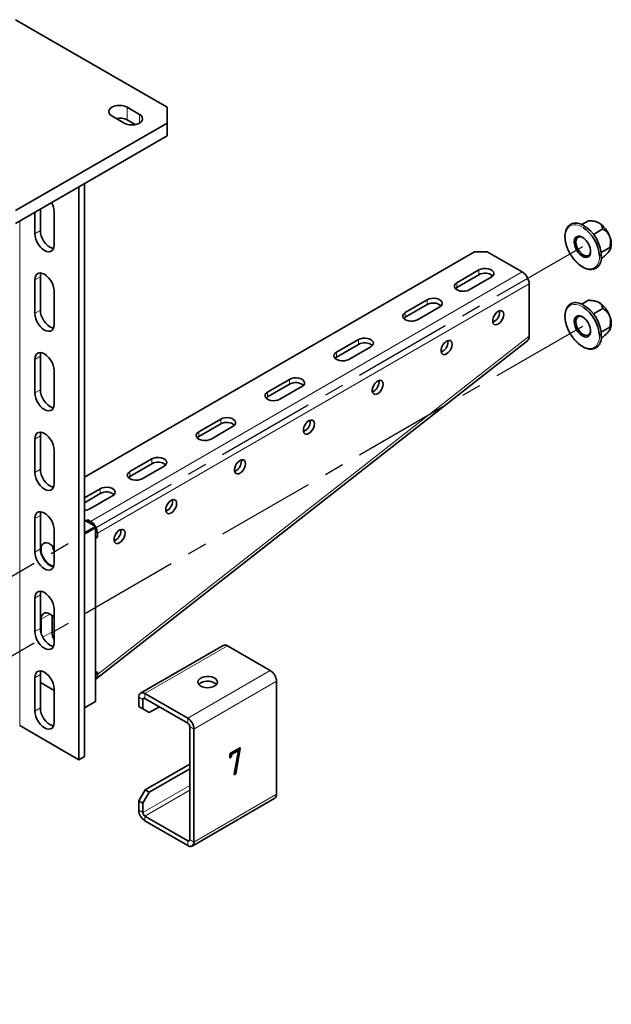
# Model space of a CAD drawing. Units: millimetres. Extents: x -21060 to 64940, y -44257 to -15445.
# Drawn here: x -1462 to -1386, y -24495 to -24369 of the extents above; entities that cross this region are included whole.
import ezdxf

# ---------------------------------------------------------------- set-up
doc = ezdxf.new("R2010")
doc.units = ezdxf.units.MM
doc.linetypes.add('CENTERX2', pattern=[20.32, 12.7, -2.54, 2.54, -2.54])
doc.layers.add('атр', color=7, linetype='Continuous', lineweight=35)
doc.layers.add('ОСИ', color=3, linetype='CENTERX2')

msp = doc.modelspace()

# ---------------------------------------------------------------- linework, layer by layer
at = {"layer": 'атр', "color": 7, "linetype": 'Continuous', "lineweight": 35}
for p, q in [((-1442.913, -24379.829), (-1462.358, -24368.604)), ((-1446.448, -24380.748), (-1448.039, -24379.829)), ((-1442.913, -24381.87), (-1442.913, -24379.829)), ((-1449.984, -24380.952), (-1448.393, -24381.87)), ((-1462.358, -24393.096), (-1442.913, -24381.87)), ((-1446.997, -24382.064), (-1448.039, -24381.463)), ((-1442.913, -24383.504), (-1442.913, -24381.87)), ((-1462.358, -24394.729), (-1442.913, -24383.504)), ((-1454.226, -24390.035), (-1454.226, -24463.525)), ((-1453.519, -24389.627), (-1453.519, -24463.117)), ((-1459.883, -24393.3), (-1459.883, -24396.059)), ((-1459.176, -24395.65), (-1459.176, -24392.892)), ((-1457.408, -24397.487), (-1457.408, -24393.201)), ((-1389.669, -24394.883), (-1388.815, -24394.39)), ((-1388.037, -24394.467), (-1388.279, -24394.434)), ((-1388.176, -24396.142), (-1386.977, -24395.45)), ((-1403.421, -24398.371), (-1453.519, -24427.292)), ((-1401.794, -24398.371), (-1403.421, -24398.371)), ((-1397.304, -24400.963), (-1401.794, -24398.371)), ((-1387.181, -24398.465), (-1386.059, -24397.818)), ((-1386, -24398.064), (-1385.983, -24398.025)), ((-1387.155, -24399.227), (-1386.977, -24399.125)), ((-1402.873, -24400.708), (-1405.701, -24402.341)), ((-1405.701, -24402.953), (-1402.873, -24401.32)), ((-1459.883, -24401.979), (-1459.883, -24406.265)), ((-1459.176, -24405.857), (-1459.176, -24401.57)), ((-1404.11, -24403.259), (-1401.282, -24401.626)), ((-1396.42, -24409.214), (-1396.42, -24402.494)), ((-1457.408, -24407.694), (-1457.408, -24403.407)), ((-1409.502, -24404.535), (-1412.33, -24406.168)), ((-1409.502, -24405.147), (-1412.33, -24406.78)), ((-1389.669, -24405.089), (-1388.815, -24404.596)), ((-1388.037, -24404.674), (-1388.279, -24404.641)), ((-1410.739, -24407.086), (-1407.911, -24405.453)), ((-1400.221, -24406.117), (-1400.239, -24405.944)), ((-1388.176, -24406.349), (-1386.977, -24405.657)), ((-1387.181, -24408.672), (-1386.059, -24408.024)), ((-1386, -24408.271), (-1385.983, -24408.231)), ((-1452.03, -24453.141), (-1396.611, -24409.749)), ((-1418.341, -24409.637), (-1421.169, -24411.27)), ((-1418.341, -24410.25), (-1421.169, -24411.883)), ((-1406.85, -24409.944), (-1406.868, -24409.771)), ((-1387.155, -24409.434), (-1386.977, -24409.331)), ((-1419.578, -24412.189), (-1416.75, -24410.556)), ((-1459.883, -24412.185), (-1459.883, -24416.472)), ((-1459.176, -24416.064), (-1459.176, -24411.777)), ((-1457.408, -24417.901), (-1457.408, -24413.614)), ((-1427.18, -24414.74), (-1430.008, -24416.373)), ((-1427.18, -24415.352), (-1430.008, -24416.985)), ((-1415.689, -24415.047), (-1415.707, -24414.874)), ((-1428.417, -24417.291), (-1425.589, -24415.658)), ((-1436.018, -24419.843), (-1438.847, -24421.475)), ((-1424.528, -24420.149), (-1424.546, -24419.976)), ((-1436.018, -24420.455), (-1438.847, -24422.088)), ((-1437.256, -24422.394), (-1434.427, -24420.761)), ((-1459.883, -24422.392), (-1459.883, -24426.679)), ((-1459.176, -24426.271), (-1459.176, -24421.984)), ((-1457.408, -24428.108), (-1457.408, -24423.821)), ((-1444.857, -24424.945), (-1447.686, -24426.578)), ((-1433.367, -24425.252), (-1433.385, -24425.079)), ((-1444.857, -24425.557), (-1447.686, -24427.19)), ((-1446.095, -24427.496), (-1443.266, -24425.864)), ((-1451.486, -24428.772), (-1453.519, -24429.946)), ((-1453.519, -24430.558), (-1451.486, -24429.384)), ((-1452.724, -24431.323), (-1449.895, -24429.69)), ((-1442.206, -24430.354), (-1442.224, -24430.181)), ((-1459.883, -24432.599), (-1459.883, -24436.886)), ((-1459.176, -24436.478), (-1459.176, -24432.191)), ((-1452.105, -24433.619), (-1453.519, -24432.803)), ((-1453.342, -24432.905), (-1453.077, -24432.752)), ((-1453.077, -24432.752), (-1452.724, -24432.956)), ((-1453.077, -24432.752), (-1453.077, -24433.058)), ((-1457.408, -24438.314), (-1457.408, -24434.028)), ((-1453.519, -24434.436), (-1452.105, -24433.619)), ((-1452.105, -24456.074), (-1452.105, -24433.619)), ((-1448.835, -24434.181), (-1448.853, -24434.008)), ((-1453.519, -24456.891), (-1453.519, -24434.436)), ((-1451.84, -24434.998), (-1452.105, -24434.845)), ((-1451.84, -24434.998), (-1452.105, -24435.151)), ((-1451.84, -24434.487), (-1451.84, -24434.998)), ((-1459.883, -24442.806), (-1459.883, -24447.092)), ((-1459.176, -24446.684), (-1459.176, -24442.397)), ((-1457.408, -24448.521), (-1457.408, -24444.234)), ((-1459.088, -24447.266), (-1459.088, -24445.51)), ((-1457.674, -24447.144), (-1457.674, -24445.036)), ((-1435.696, -24448.872), (-1446.303, -24454.995)), ((-1435.134, -24448.928), (-1429.654, -24452.091)), ((-1459.883, -24453.012), (-1459.883, -24457.299)), ((-1459.176, -24456.891), (-1459.176, -24452.604)), ((-1451.84, -24452.247), (-1452.105, -24452.4)), ((-1452.105, -24452.454), (-1451.84, -24452.607)), ((-1451.84, -24452.607), (-1451.84, -24452.247)), ((-1459.176, -24453.625), (-1457.408, -24454.645)), ((-1457.408, -24458.728), (-1457.408, -24454.441)), ((-1438.556, -24453.659), (-1438.605, -24453.688)), ((-1428.858, -24453.469), (-1428.858, -24467.963)), ((-1446.536, -24456.715), (-1446.536, -24455.51)), ((-1446.006, -24457.021), (-1446.006, -24455.816)), ((-1445.74, -24455.051), (-1440.26, -24458.214)), ((-1445.74, -24455.663), (-1440.26, -24458.827)), ((-1453.519, -24456.891), (-1452.105, -24456.074)), ((-1446.536, -24456.715), (-1446.006, -24457.021)), ((-1445.723, -24457.184), (-1446.536, -24456.715)), ((-1446.006, -24457.021), (-1445.192, -24457.49)), ((-1443.884, -24456.735), (-1445.192, -24457.49)), ((-1445.192, -24457.49), (-1445.723, -24457.184)), ((-1454.226, -24463.525), (-1461.828, -24459.137)), ((-1439.995, -24459.286), (-1439.995, -24473.78)), ((-1439.465, -24459.592), (-1439.465, -24474.086)), ((-1434.759, -24462.693), (-1433.61, -24462.03)), ((-1433.517, -24462.113), (-1434.086, -24465.282)), ((-1433.601, -24462.027), (-1433.513, -24462.077)), ((-1453.519, -24463.117), (-1454.226, -24463.525)), ((-1434.866, -24463.222), (-1434.866, -24462.88)), ((-1434.866, -24462.974), (-1434.651, -24463.098)), ((-1434.866, -24463.205), (-1434.759, -24463.267)), ((-1434.838, -24462.772), (-1434.651, -24462.88)), ((-1433.729, -24462.347), (-1434.651, -24462.88)), ((-1434.651, -24462.88), (-1434.651, -24463.098)), ((-1434.272, -24465.342), (-1433.729, -24462.347)), ((-1433.944, -24462.223), (-1433.729, -24462.347)), ((-1439.995, -24464.085), (-1445.723, -24467.391)), ((-1439.995, -24464.697), (-1445.192, -24467.697)), ((-1434.274, -24465.363), (-1434.177, -24465.42)), ((-1434.244, -24465.191), (-1434.086, -24465.282)), ((-1446.536, -24468.799), (-1445.723, -24467.391)), ((-1445.192, -24467.697), (-1446.006, -24469.106)), ((-1445.723, -24467.391), (-1445.192, -24467.697)), ((-1446.006, -24469.106), (-1446.536, -24468.799)), ((-1446.536, -24470.004), (-1446.536, -24468.799)), ((-1446.006, -24470.31), (-1446.006, -24469.106)), ((-1439.698, -24474.601), (-1429.091, -24468.478)), ((-1440.26, -24473.933), (-1445.74, -24470.769)), ((-1440.26, -24474.545), (-1445.74, -24471.382))]:
    msp.add_line(p, q, dxfattribs=at)
at = {"layer": 'атр', "color": 8, "linetype": 'Continuous', "lineweight": 18}
for p, q in [((-1448.039, -24379.829), (-1448.039, -24381.463)), ((-1446.448, -24380.748), (-1446.448, -24381.87)), ((-1461.828, -24394.423), (-1461.828, -24459.137)), ((-1459.883, -24396.059), (-1459.176, -24395.65)), ((-1397.304, -24400.963), (-1452.724, -24432.956)), ((-1402.873, -24401.32), (-1402.873, -24400.708)), ((-1459.883, -24401.979), (-1459.176, -24401.57)), ((-1396.42, -24402.494), (-1451.84, -24434.487)), ((-1405.701, -24402.953), (-1405.701, -24402.341)), ((-1409.502, -24405.147), (-1409.502, -24404.535)), ((-1459.883, -24406.265), (-1459.176, -24405.857)), ((-1412.33, -24406.78), (-1412.33, -24406.168)), ((-1451.84, -24452.607), (-1396.42, -24409.214)), ((-1418.341, -24410.25), (-1418.341, -24409.637)), ((-1421.169, -24411.883), (-1421.169, -24411.27)), ((-1459.883, -24412.185), (-1459.176, -24411.777)), ((-1427.18, -24415.352), (-1427.18, -24414.74)), ((-1459.883, -24416.472), (-1459.176, -24416.064)), ((-1430.008, -24416.985), (-1430.008, -24416.373)), ((-1436.018, -24420.455), (-1436.018, -24419.843)), ((-1438.847, -24422.088), (-1438.847, -24421.475)), ((-1459.883, -24422.392), (-1459.176, -24421.984)), ((-1444.857, -24425.557), (-1444.857, -24424.945)), ((-1459.883, -24426.679), (-1459.176, -24426.271)), ((-1447.686, -24427.19), (-1447.686, -24426.578)), ((-1451.486, -24429.384), (-1451.486, -24428.772)), ((-1459.883, -24432.599), (-1459.176, -24432.191)), ((-1452.724, -24432.956), (-1452.724, -24433.262)), ((-1452.105, -24434.334), (-1451.84, -24434.487)), ((-1459.883, -24436.886), (-1459.176, -24436.478)), ((-1459.883, -24442.806), (-1459.176, -24442.397)), ((-1459.088, -24445.51), (-1457.939, -24444.847)), ((-1459.883, -24447.092), (-1459.176, -24446.684)), ((-1458.857, -24447.827), (-1457.674, -24447.144)), ((-1435.134, -24448.928), (-1445.74, -24455.051)), ((-1459.883, -24453.012), (-1459.176, -24452.604)), ((-1429.654, -24452.091), (-1440.26, -24458.214)), ((-1428.858, -24453.469), (-1439.465, -24459.592)), ((-1446.006, -24455.816), (-1446.536, -24455.51)), ((-1445.74, -24455.663), (-1446.006, -24455.816)), ((-1445.74, -24455.051), (-1445.74, -24455.663)), ((-1459.883, -24457.299), (-1459.176, -24456.891)), ((-1440.26, -24458.827), (-1440.26, -24458.214)), ((-1439.465, -24459.592), (-1439.995, -24459.286)), ((-1433.635, -24462.045), (-1433.517, -24462.113)), ((-1439.995, -24466.84), (-1446.006, -24470.31)), ((-1439.995, -24467.453), (-1445.74, -24470.769)), ((-1428.858, -24467.963), (-1439.465, -24474.086)), ((-1446.536, -24470.004), (-1446.006, -24470.31)), ((-1445.74, -24470.769), (-1445.74, -24471.382)), ((-1439.995, -24473.78), (-1440.26, -24473.933)), ((-1440.26, -24474.545), (-1440.26, -24473.933)), ((-1439.995, -24473.78), (-1439.465, -24474.086))]:
    msp.add_line(p, q, dxfattribs=at)
at = {"layer": 'атр', "color": 7, "linetype": 'Continuous', "lineweight": 35, "flags": 128}
for points in [[(-1448.039, -24379.829), (-1448.324, -24379.703), (-1448.656, -24379.624), (-1449.011, -24379.597), (-1449.367, -24379.624), (-1449.699, -24379.703), (-1449.984, -24379.829), (-1450.202, -24379.994), (-1450.34, -24380.185), (-1450.386, -24380.391), (-1450.34, -24380.596), (-1450.202, -24380.788), (-1449.984, -24380.952)], [(-1448.393, -24381.87), (-1448.108, -24381.997), (-1447.776, -24382.076), (-1447.421, -24382.103), (-1447.065, -24382.076), (-1446.733, -24381.997), (-1446.448, -24381.87), (-1446.23, -24381.706), (-1446.092, -24381.515), (-1446.046, -24381.309), (-1446.092, -24381.104), (-1446.23, -24380.912), (-1446.448, -24380.748)], [(-1459.883, -24396.059), (-1459.852, -24396.395), (-1459.761, -24396.749), (-1459.613, -24397.105), (-1459.417, -24397.445), (-1459.183, -24397.751), (-1458.921, -24398.007), (-1458.646, -24398.202), (-1458.37, -24398.325), (-1458.109, -24398.37), (-1457.874, -24398.336), (-1457.678, -24398.222), (-1457.531, -24398.037), (-1457.439, -24397.787), (-1457.408, -24397.487)], [(-1457.492, -24397.955), (-1457.663, -24397.917), (-1457.939, -24397.794), (-1458.214, -24397.599), (-1458.476, -24397.342), (-1458.71, -24397.037), (-1458.906, -24396.697), (-1459.054, -24396.341), (-1459.145, -24395.986), (-1459.176, -24395.65)], [(-1390.51, -24396.593), (-1390.349, -24396.441), (-1390.141, -24396.371), (-1389.898, -24396.386), (-1389.635, -24396.486), (-1389.371, -24396.665), (-1389.119, -24396.911), (-1388.898, -24397.209), (-1388.72, -24397.539), (-1388.597, -24397.883), (-1388.536, -24398.217), (-1388.542, -24398.52), (-1388.613, -24398.775), (-1388.746, -24398.964), (-1388.932, -24399.076), (-1389.16, -24399.104), (-1389.414, -24399.045), (-1389.68, -24398.905), (-1389.94, -24398.691), (-1390.178, -24398.417), (-1390.379, -24398.1), (-1390.531, -24397.76), (-1390.624, -24397.419), (-1390.651, -24397.098), (-1390.613, -24396.816), (-1390.51, -24396.593)], [(-1390.312, -24396.646), (-1390.407, -24396.857), (-1390.44, -24397.123), (-1390.407, -24397.427), (-1390.312, -24397.748), (-1390.16, -24398.064), (-1389.962, -24398.353), (-1389.732, -24398.597), (-1389.485, -24398.777), (-1389.238, -24398.882), (-1389.008, -24398.905), (-1388.81, -24398.844), (-1388.658, -24398.703), (-1388.563, -24398.492), (-1388.532, -24398.284)], [(-1457.408, -24403.407), (-1457.439, -24403.071), (-1457.531, -24402.717), (-1457.678, -24402.361), (-1457.874, -24402.021), (-1458.109, -24401.715), (-1458.37, -24401.459), (-1458.646, -24401.264), (-1458.921, -24401.141), (-1459.183, -24401.096), (-1459.417, -24401.13), (-1459.613, -24401.244), (-1459.761, -24401.429), (-1459.852, -24401.679), (-1459.883, -24401.979)], [(-1459.176, -24401.57), (-1459.145, -24401.27), (-1459.093, -24401.102)], [(-1401.282, -24401.626), (-1401.09, -24401.478), (-1400.978, -24401.305), (-1400.955, -24401.121), (-1401.023, -24400.94), (-1401.177, -24400.778), (-1401.403, -24400.647), (-1401.684, -24400.559), (-1401.997, -24400.519), (-1402.316, -24400.533), (-1402.616, -24400.597), (-1402.873, -24400.708)], [(-1405.701, -24402.341), (-1405.893, -24402.489), (-1406.005, -24402.662), (-1406.028, -24402.846), (-1405.96, -24403.027), (-1405.806, -24403.189), (-1405.58, -24403.32), (-1405.299, -24403.408), (-1404.986, -24403.448), (-1404.667, -24403.435), (-1404.367, -24403.37), (-1404.11, -24403.259)], [(-1405.898, -24403.106), (-1405.893, -24403.101), (-1405.701, -24402.953)], [(-1407.911, -24405.453), (-1407.719, -24405.305), (-1407.607, -24405.132), (-1407.584, -24404.948), (-1407.652, -24404.767), (-1407.806, -24404.605), (-1408.032, -24404.474), (-1408.313, -24404.386), (-1408.626, -24404.346), (-1408.946, -24404.359), (-1409.246, -24404.424), (-1409.502, -24404.535)], [(-1459.883, -24406.265), (-1459.852, -24406.601), (-1459.761, -24406.956), (-1459.613, -24407.312), (-1459.417, -24407.652), (-1459.183, -24407.957), (-1458.921, -24408.214), (-1458.646, -24408.409), (-1458.37, -24408.532), (-1458.109, -24408.577), (-1457.874, -24408.542), (-1457.678, -24408.429), (-1457.531, -24408.243), (-1457.439, -24407.994), (-1457.408, -24407.694)], [(-1457.492, -24408.162), (-1457.663, -24408.124), (-1457.939, -24408.001), (-1458.214, -24407.806), (-1458.476, -24407.549), (-1458.71, -24407.243), (-1458.906, -24406.904), (-1459.054, -24406.548), (-1459.145, -24406.193), (-1459.176, -24405.857)], [(-1412.33, -24406.168), (-1412.522, -24406.316), (-1412.634, -24406.489), (-1412.657, -24406.673), (-1412.589, -24406.854), (-1412.435, -24407.016), (-1412.209, -24407.147), (-1411.928, -24407.235), (-1411.615, -24407.275), (-1411.296, -24407.262), (-1410.996, -24407.197), (-1410.739, -24407.086)], [(-1399.691, -24406.423), (-1399.722, -24406.201), (-1399.814, -24406.034), (-1399.957, -24405.939), (-1400.14, -24405.922), (-1400.345, -24405.987), (-1400.555, -24406.126), (-1400.751, -24406.328), (-1400.916, -24406.575), (-1401.035, -24406.845), (-1401.097, -24407.113), (-1401.097, -24407.357), (-1401.035, -24407.554), (-1400.916, -24407.686), (-1400.751, -24407.743), (-1400.555, -24407.718), (-1400.345, -24407.615), (-1400.14, -24407.442), (-1399.957, -24407.215), (-1399.814, -24406.954), (-1399.722, -24406.682), (-1399.691, -24406.423)], [(-1412.33, -24406.78), (-1412.522, -24406.928), (-1412.527, -24406.933)], [(-1390.51, -24406.8), (-1390.349, -24406.648), (-1390.141, -24406.578), (-1389.898, -24406.593), (-1389.635, -24406.693), (-1389.371, -24406.872), (-1389.119, -24407.118), (-1388.898, -24407.415), (-1388.72, -24407.746), (-1388.597, -24408.089), (-1388.536, -24408.423), (-1388.542, -24408.727), (-1388.613, -24408.981), (-1388.746, -24409.171), (-1388.932, -24409.283), (-1389.16, -24409.31), (-1389.414, -24409.252), (-1389.68, -24409.112), (-1389.94, -24408.898), (-1390.178, -24408.624), (-1390.379, -24408.307), (-1390.531, -24407.967), (-1390.624, -24407.626), (-1390.651, -24407.305), (-1390.613, -24407.023), (-1390.51, -24406.8)], [(-1390.312, -24406.853), (-1390.407, -24407.064), (-1390.44, -24407.33), (-1390.407, -24407.634), (-1390.312, -24407.955), (-1390.16, -24408.271), (-1389.962, -24408.56), (-1389.732, -24408.803), (-1389.485, -24408.983), (-1389.238, -24409.089), (-1389.008, -24409.111), (-1388.81, -24409.05), (-1388.658, -24408.91), (-1388.563, -24408.699), (-1388.532, -24408.491)], [(-1416.75, -24410.556), (-1416.558, -24410.408), (-1416.446, -24410.235), (-1416.423, -24410.05), (-1416.491, -24409.87), (-1416.645, -24409.707), (-1416.871, -24409.577), (-1417.152, -24409.488), (-1417.465, -24409.449), (-1417.784, -24409.462), (-1418.084, -24409.527), (-1418.341, -24409.637)], [(-1406.32, -24410.25), (-1406.351, -24410.028), (-1406.443, -24409.861), (-1406.586, -24409.766), (-1406.769, -24409.749), (-1406.974, -24409.814), (-1407.184, -24409.953), (-1407.381, -24410.155), (-1407.545, -24410.402), (-1407.664, -24410.672), (-1407.726, -24410.94), (-1407.726, -24411.184), (-1407.664, -24411.38), (-1407.545, -24411.513), (-1407.381, -24411.57), (-1407.184, -24411.545), (-1406.974, -24411.442), (-1406.769, -24411.269), (-1406.586, -24411.042), (-1406.443, -24410.781), (-1406.351, -24410.509), (-1406.32, -24410.25)], [(-1457.408, -24413.614), (-1457.439, -24413.278), (-1457.531, -24412.923), (-1457.678, -24412.567), (-1457.874, -24412.228), (-1458.109, -24411.922), (-1458.37, -24411.666), (-1458.646, -24411.471), (-1458.921, -24411.348), (-1459.183, -24411.302), (-1459.417, -24411.337), (-1459.613, -24411.45), (-1459.761, -24411.636), (-1459.852, -24411.885), (-1459.883, -24412.185)], [(-1459.176, -24411.777), (-1459.145, -24411.477), (-1459.093, -24411.309)], [(-1421.169, -24411.27), (-1421.361, -24411.418), (-1421.473, -24411.591), (-1421.496, -24411.776), (-1421.428, -24411.956), (-1421.274, -24412.119), (-1421.048, -24412.249), (-1420.767, -24412.338), (-1420.454, -24412.377), (-1420.135, -24412.364), (-1419.835, -24412.299), (-1419.578, -24412.189)], [(-1421.169, -24411.883), (-1421.361, -24412.031), (-1421.366, -24412.036)], [(-1425.589, -24415.658), (-1425.397, -24415.51), (-1425.285, -24415.337), (-1425.262, -24415.153), (-1425.33, -24414.972), (-1425.483, -24414.81), (-1425.71, -24414.679), (-1425.991, -24414.591), (-1426.304, -24414.551), (-1426.623, -24414.565), (-1426.923, -24414.629), (-1427.18, -24414.74)], [(-1415.159, -24415.353), (-1415.19, -24415.13), (-1415.282, -24414.964), (-1415.425, -24414.868), (-1415.608, -24414.852), (-1415.813, -24414.916), (-1416.023, -24415.056), (-1416.219, -24415.258), (-1416.384, -24415.505), (-1416.503, -24415.774), (-1416.565, -24416.043), (-1416.565, -24416.286), (-1416.503, -24416.483), (-1416.384, -24416.616), (-1416.219, -24416.672), (-1416.023, -24416.648), (-1415.813, -24416.545), (-1415.608, -24416.372), (-1415.425, -24416.145), (-1415.282, -24415.884), (-1415.19, -24415.612), (-1415.159, -24415.353)], [(-1459.883, -24416.472), (-1459.852, -24416.808), (-1459.761, -24417.163), (-1459.613, -24417.519), (-1459.417, -24417.858), (-1459.183, -24418.164), (-1458.921, -24418.421), (-1458.646, -24418.616), (-1458.37, -24418.739), (-1458.109, -24418.784), (-1457.874, -24418.749), (-1457.678, -24418.636), (-1457.531, -24418.45), (-1457.439, -24418.201), (-1457.408, -24417.901)], [(-1457.492, -24418.369), (-1457.663, -24418.33), (-1457.939, -24418.207), (-1458.214, -24418.013), (-1458.476, -24417.756), (-1458.71, -24417.45), (-1458.906, -24417.111), (-1459.054, -24416.755), (-1459.145, -24416.4), (-1459.176, -24416.064)], [(-1430.008, -24416.373), (-1430.2, -24416.521), (-1430.312, -24416.694), (-1430.335, -24416.878), (-1430.267, -24417.059), (-1430.113, -24417.221), (-1429.887, -24417.352), (-1429.606, -24417.441), (-1429.293, -24417.48), (-1428.973, -24417.467), (-1428.673, -24417.402), (-1428.417, -24417.291)], [(-1430.008, -24416.985), (-1430.2, -24417.133), (-1430.205, -24417.138)], [(-1434.427, -24420.761), (-1434.236, -24420.613), (-1434.124, -24420.44), (-1434.101, -24420.255), (-1434.169, -24420.075), (-1434.322, -24419.913), (-1434.549, -24419.782), (-1434.83, -24419.693), (-1435.143, -24419.654), (-1435.462, -24419.667), (-1435.762, -24419.732), (-1436.018, -24419.843)], [(-1423.998, -24420.455), (-1424.029, -24420.233), (-1424.12, -24420.066), (-1424.264, -24419.971), (-1424.446, -24419.954), (-1424.652, -24420.019), (-1424.862, -24420.158), (-1425.058, -24420.36), (-1425.223, -24420.607), (-1425.342, -24420.877), (-1425.404, -24421.145), (-1425.404, -24421.389), (-1425.342, -24421.586), (-1425.223, -24421.718), (-1425.058, -24421.775), (-1424.862, -24421.75), (-1424.652, -24421.647), (-1424.446, -24421.474), (-1424.264, -24421.247), (-1424.12, -24420.986), (-1424.029, -24420.714), (-1423.998, -24420.455)], [(-1457.408, -24423.821), (-1457.439, -24423.485), (-1457.531, -24423.13), (-1457.678, -24422.774), (-1457.874, -24422.435), (-1458.109, -24422.129), (-1458.37, -24421.872), (-1458.646, -24421.678), (-1458.921, -24421.554), (-1459.183, -24421.509), (-1459.417, -24421.544), (-1459.613, -24421.657), (-1459.761, -24421.843), (-1459.852, -24422.092), (-1459.883, -24422.392)], [(-1459.176, -24421.984), (-1459.145, -24421.684), (-1459.093, -24421.516)], [(-1438.847, -24421.475), (-1439.039, -24421.623), (-1439.151, -24421.797), (-1439.173, -24421.981), (-1439.105, -24422.162), (-1438.952, -24422.324), (-1438.726, -24422.454), (-1438.444, -24422.543), (-1438.132, -24422.582), (-1437.812, -24422.569), (-1437.512, -24422.505), (-1437.256, -24422.394)], [(-1438.847, -24422.088), (-1439.039, -24422.236), (-1439.043, -24422.241)], [(-1443.266, -24425.864), (-1443.074, -24425.716), (-1442.962, -24425.542), (-1442.94, -24425.358), (-1443.008, -24425.177), (-1443.161, -24425.015), (-1443.388, -24424.884), (-1443.669, -24424.796), (-1443.981, -24424.756), (-1444.301, -24424.77), (-1444.601, -24424.834), (-1444.857, -24424.945)], [(-1432.836, -24425.558), (-1432.868, -24425.335), (-1432.959, -24425.169), (-1433.103, -24425.073), (-1433.285, -24425.057), (-1433.491, -24425.121), (-1433.701, -24425.261), (-1433.897, -24425.463), (-1434.062, -24425.71), (-1434.181, -24425.98), (-1434.243, -24426.248), (-1434.243, -24426.491), (-1434.181, -24426.688), (-1434.062, -24426.821), (-1433.897, -24426.877), (-1433.701, -24426.853), (-1433.491, -24426.75), (-1433.285, -24426.577), (-1433.103, -24426.35), (-1432.959, -24426.089), (-1432.868, -24425.817), (-1432.836, -24425.558)], [(-1459.883, -24426.679), (-1459.852, -24427.015), (-1459.761, -24427.37), (-1459.613, -24427.726), (-1459.417, -24428.065), (-1459.183, -24428.371), (-1458.921, -24428.627), (-1458.646, -24428.822), (-1458.37, -24428.945), (-1458.109, -24428.991), (-1457.874, -24428.956), (-1457.678, -24428.843), (-1457.531, -24428.657), (-1457.439, -24428.408), (-1457.408, -24428.108)], [(-1457.492, -24428.576), (-1457.663, -24428.537), (-1457.939, -24428.414), (-1458.214, -24428.219), (-1458.476, -24427.963), (-1458.71, -24427.657), (-1458.906, -24427.318), (-1459.054, -24426.962), (-1459.145, -24426.607), (-1459.176, -24426.271)], [(-1447.686, -24426.578), (-1447.878, -24426.726), (-1447.989, -24426.899), (-1448.012, -24427.083), (-1447.944, -24427.264), (-1447.791, -24427.426), (-1447.564, -24427.557), (-1447.283, -24427.646), (-1446.97, -24427.685), (-1446.651, -24427.672), (-1446.351, -24427.607), (-1446.095, -24427.496)], [(-1447.686, -24427.19), (-1447.878, -24427.338), (-1447.882, -24427.343)], [(-1449.895, -24429.69), (-1449.703, -24429.542), (-1449.592, -24429.369), (-1449.569, -24429.185), (-1449.637, -24429.004), (-1449.79, -24428.842), (-1450.017, -24428.711), (-1450.298, -24428.623), (-1450.611, -24428.583), (-1450.93, -24428.597), (-1451.23, -24428.661), (-1451.486, -24428.772)], [(-1441.675, -24430.66), (-1441.707, -24430.438), (-1441.798, -24430.271), (-1441.941, -24430.176), (-1442.124, -24430.159), (-1442.33, -24430.224), (-1442.54, -24430.363), (-1442.736, -24430.566), (-1442.901, -24430.812), (-1443.019, -24431.082), (-1443.082, -24431.351), (-1443.082, -24431.594), (-1443.019, -24431.791), (-1442.901, -24431.923), (-1442.736, -24431.98), (-1442.54, -24431.956), (-1442.33, -24431.852), (-1442.124, -24431.68), (-1441.941, -24431.453), (-1441.798, -24431.191), (-1441.707, -24430.919), (-1441.675, -24430.66)], [(-1457.408, -24434.028), (-1457.439, -24433.692), (-1457.531, -24433.337), (-1457.678, -24432.981), (-1457.874, -24432.641), (-1458.109, -24432.336), (-1458.37, -24432.079), (-1458.646, -24431.884), (-1458.921, -24431.761), (-1459.183, -24431.716), (-1459.417, -24431.751), (-1459.613, -24431.864), (-1459.761, -24432.05), (-1459.852, -24432.299), (-1459.883, -24432.599)], [(-1459.176, -24432.191), (-1459.145, -24431.891), (-1459.093, -24431.723)], [(-1448.304, -24434.487), (-1448.336, -24434.265), (-1448.427, -24434.098), (-1448.571, -24434.003), (-1448.753, -24433.986), (-1448.959, -24434.051), (-1449.169, -24434.19), (-1449.365, -24434.392), (-1449.53, -24434.639), (-1449.649, -24434.909), (-1449.711, -24435.177), (-1449.711, -24435.421), (-1449.649, -24435.618), (-1449.53, -24435.75), (-1449.365, -24435.807), (-1449.169, -24435.782), (-1448.959, -24435.679), (-1448.753, -24435.506), (-1448.571, -24435.279), (-1448.427, -24435.018), (-1448.336, -24434.746), (-1448.304, -24434.487)], [(-1457.492, -24438.782), (-1457.663, -24438.744), (-1457.939, -24438.621), (-1458.214, -24438.426), (-1458.476, -24438.169), (-1458.71, -24437.864), (-1458.906, -24437.524), (-1459.054, -24437.168), (-1459.145, -24436.813), (-1459.176, -24436.478)], [(-1459.088, -24436.529), (-1459.057, -24436.24), (-1458.966, -24436.004), (-1458.819, -24435.831), (-1458.625, -24435.731), (-1458.394, -24435.711), (-1458.138, -24435.77), (-1457.872, -24435.906), (-1457.609, -24436.111), (-1457.408, -24436.321)], [(-1457.455, -24438.675), (-1457.609, -24438.653), (-1457.872, -24438.555), (-1458.138, -24438.383), (-1458.394, -24438.148), (-1458.625, -24437.86), (-1458.819, -24437.537), (-1458.966, -24437.195), (-1459.057, -24436.852), (-1459.088, -24436.529)], [(-1457.408, -24436.713), (-1457.551, -24436.378), (-1457.632, -24436.09)], [(-1459.883, -24436.886), (-1459.852, -24437.222), (-1459.761, -24437.576), (-1459.613, -24437.933), (-1459.417, -24438.272), (-1459.183, -24438.578), (-1458.921, -24438.834), (-1458.646, -24439.029), (-1458.37, -24439.152), (-1458.109, -24439.197), (-1457.874, -24439.163), (-1457.678, -24439.05), (-1457.531, -24438.864), (-1457.439, -24438.614), (-1457.408, -24438.314)], [(-1457.408, -24444.234), (-1457.439, -24443.898), (-1457.531, -24443.544), (-1457.678, -24443.188), (-1457.874, -24442.848), (-1458.109, -24442.543), (-1458.37, -24442.286), (-1458.646, -24442.091), (-1458.921, -24441.968), (-1459.183, -24441.923), (-1459.417, -24441.957), (-1459.613, -24442.071), (-1459.761, -24442.256), (-1459.852, -24442.506), (-1459.883, -24442.806)], [(-1459.176, -24442.397), (-1459.145, -24442.097), (-1459.093, -24441.93)], [(-1459.088, -24445.51), (-1459.054, -24445.212), (-1458.956, -24444.97), (-1458.799, -24444.797), (-1458.591, -24444.705), (-1458.346, -24444.698), (-1458.077, -24444.777), (-1457.8, -24444.937), (-1457.531, -24445.168), (-1457.408, -24445.303)], [(-1457.492, -24448.989), (-1457.663, -24448.951), (-1457.939, -24448.828), (-1458.214, -24448.633), (-1458.476, -24448.376), (-1458.71, -24448.07), (-1458.906, -24447.731), (-1459.054, -24447.375), (-1459.145, -24447.02), (-1459.176, -24446.684)], [(-1459.883, -24447.092), (-1459.852, -24447.428), (-1459.761, -24447.783), (-1459.613, -24448.139), (-1459.417, -24448.479), (-1459.183, -24448.784), (-1458.921, -24449.041), (-1458.646, -24449.236), (-1458.37, -24449.359), (-1458.109, -24449.404), (-1457.874, -24449.369), (-1457.678, -24449.256), (-1457.531, -24449.07), (-1457.439, -24448.821), (-1457.408, -24448.521)], [(-1457.408, -24454.441), (-1457.439, -24454.105), (-1457.531, -24453.75), (-1457.678, -24453.394), (-1457.874, -24453.055), (-1458.109, -24452.749), (-1458.37, -24452.493), (-1458.646, -24452.298), (-1458.921, -24452.175), (-1459.183, -24452.129), (-1459.417, -24452.164), (-1459.613, -24452.277), (-1459.761, -24452.463), (-1459.852, -24452.712), (-1459.883, -24453.012)], [(-1459.176, -24452.604), (-1459.145, -24452.304), (-1459.093, -24452.136)], [(-1436.813, -24454.081), (-1436.607, -24453.925), (-1436.483, -24453.742), (-1436.448, -24453.546), (-1436.506, -24453.353), (-1436.652, -24453.175), (-1436.876, -24453.027), (-1437.16, -24452.919), (-1437.485, -24452.86), (-1437.825, -24452.853), (-1438.156, -24452.9), (-1438.452, -24452.996), (-1438.693, -24453.135), (-1438.86, -24453.306), (-1438.94, -24453.497), (-1438.929, -24453.694), (-1438.826, -24453.881), (-1438.639, -24454.045), (-1438.383, -24454.175), (-1438.075, -24454.259), (-1437.74, -24454.292), (-1437.401, -24454.272), (-1437.084, -24454.2), (-1436.813, -24454.081)], [(-1438.829, -24453.877), (-1438.787, -24453.83), (-1438.581, -24453.673)], [(-1457.492, -24459.196), (-1457.663, -24459.157), (-1457.939, -24459.034), (-1458.214, -24458.84), (-1458.476, -24458.583), (-1458.71, -24458.277), (-1458.906, -24457.938), (-1459.054, -24457.582), (-1459.145, -24457.227), (-1459.176, -24456.891)], [(-1459.883, -24457.299), (-1459.852, -24457.635), (-1459.761, -24457.99), (-1459.613, -24458.346), (-1459.417, -24458.685), (-1459.183, -24458.991), (-1458.921, -24459.248), (-1458.646, -24459.443), (-1458.37, -24459.566), (-1458.109, -24459.611), (-1457.874, -24459.576), (-1457.678, -24459.463), (-1457.531, -24459.277), (-1457.439, -24459.028), (-1457.408, -24458.728)]]:
    msp.add_lwpolyline(points, dxfattribs=at)
at = {"layer": 'атр', "color": 8, "linetype": 'Continuous', "lineweight": 18, "flags": 128}
for points in [[(-1391.488, -24395.376), (-1391.276, -24395.146), (-1391.015, -24394.992), (-1390.713, -24394.916), (-1390.379, -24394.921), (-1390.022, -24395.007), (-1389.653, -24395.171), (-1389.497, -24395.263)], [(-1387.403, -24398.892), (-1387.411, -24399.244), (-1387.479, -24399.627), (-1387.608, -24399.955), (-1387.794, -24400.219), (-1388.031, -24400.412), (-1388.314, -24400.528), (-1388.633, -24400.563), (-1388.979, -24400.517), (-1389.344, -24400.392), (-1389.715, -24400.189), (-1390.083, -24399.917), (-1390.436, -24399.581), (-1390.766, -24399.192), (-1391.061, -24398.762), (-1391.315, -24398.302), (-1391.518, -24397.825), (-1391.666, -24397.346), (-1391.755, -24396.879), (-1391.781, -24396.435), (-1391.744, -24396.03), (-1391.646, -24395.673), (-1391.488, -24395.376), (-1391.488, -24395.376)], [(-1391.488, -24405.583), (-1391.276, -24405.353), (-1391.015, -24405.198), (-1390.713, -24405.122), (-1390.379, -24405.127), (-1390.022, -24405.214), (-1389.653, -24405.378), (-1389.497, -24405.47)], [(-1387.403, -24409.098), (-1387.411, -24409.451), (-1387.479, -24409.833), (-1387.608, -24410.161), (-1387.794, -24410.426), (-1388.031, -24410.619), (-1388.314, -24410.735), (-1388.633, -24410.77), (-1388.979, -24410.724), (-1389.344, -24410.598), (-1389.715, -24410.396), (-1390.083, -24410.123), (-1390.436, -24409.788), (-1390.766, -24409.399), (-1391.061, -24408.969), (-1391.315, -24408.508), (-1391.518, -24408.032), (-1391.666, -24407.553), (-1391.755, -24407.085), (-1391.781, -24406.642), (-1391.744, -24406.237), (-1391.646, -24405.88), (-1391.488, -24405.583), (-1391.488, -24405.583)]]:
    msp.add_lwpolyline(points, dxfattribs=at)
at = {"layer": 'атр', "color": 7, "linetype": 'Continuous', "lineweight": 35}
for centre, radius, start, end in [((-1449.016, -24383.376), 2.149, 62.94968, 101.2386), ((-1459.94, -24393.292), 2.533, 2.07519, 29.19668), ((-1391.82, -24399.022), 4.659, 358.50292, 61.50853), ((-1388.279, -24396.014), 1.565, 58.85899, 81.10526), ((-1389.332, -24397.582), 3.453, 20.22711, 57.36203), ((-1389.868, -24397.017), 0.578, 54.95111, 140.04442), ((-1392.149, -24399.212), 4.757, 3.86106, 56.12273), ((-1388.108, -24397.343), 2.231, 342.22279, 25.35477), ((-1402.088, -24402.666), 1.558, 49.94172, 120.27261), ((-1398.339, -24402.581), 1.921, 2.60548, 57.39452), ((-1408.722, -24406.55), 1.605, 51.13491, 119.07942), ((-1391.82, -24409.229), 4.659, 358.50292, 61.50853), ((-1388.279, -24406.22), 1.565, 58.85899, 81.10526), ((-1389.332, -24407.788), 3.453, 20.22711, 57.36203), ((-1401.661, -24406.092), 1.44, 293.49623, 358.99342), ((-1392.149, -24409.419), 4.757, 3.86106, 56.12273), ((-1389.868, -24407.224), 0.578, 54.95111, 140.04442), ((-1388.108, -24407.55), 2.231, 342.22279, 25.35477), ((-1417.56, -24411.653), 1.605, 51.13491, 119.07942), ((-1408.29, -24409.919), 1.44, 293.49623, 358.99342), ((-1426.399, -24416.755), 1.605, 51.13491, 119.07942), ((-1417.129, -24415.021), 1.44, 293.49623, 358.99342), ((-1435.238, -24421.858), 1.605, 51.13491, 119.07942), ((-1425.968, -24420.124), 1.44, 293.49623, 358.99342), ((-1444.077, -24426.96), 1.605, 51.13491, 119.07942), ((-1434.807, -24425.226), 1.44, 293.49623, 358.99342), ((-1450.701, -24430.73), 1.558, 49.94172, 120.27261), ((-1443.646, -24430.329), 1.44, 293.49623, 358.99342), ((-1453.491, -24429.875), 1.639, 268.99937, 297.89678), ((-1453.759, -24434.574), 1.921, 2.60548, 57.39452), ((-1450.275, -24434.156), 1.44, 293.49623, 358.99342), ((-1455.391, -24447.075), 2.284, 181.73403, 207.94217), ((-1435.463, -24449.388), 0.566, 54.38242, 114.30712), ((-1430.585, -24453.548), 1.729, 2.60548, 57.39452), ((-1437.713, -24455.161), 1.722, 48.19085, 120.24864), ((-1446.051, -24455.432), 0.491, 50.79671, 189.21404), ((-1445.844, -24455.79), 0.164, 50.79671, 189.21404), ((-1441.192, -24459.671), 1.729, 2.60548, 57.39452), ((-1440.571, -24459.312), 0.576, 2.60548, 57.39452), ((-1429.393, -24468.031), 0.539, 304.05635, 7.25583), ((-1444.809, -24469.925), 1.729, 182.60548, 237.39452), ((-1445.43, -24470.284), 0.576, 182.60548, 237.39452), ((-1440.157, -24473.806), 0.164, 230.79671, 9.21404), ((-1439.95, -24474.165), 0.491, 230.79671, 9.21404)]:
    msp.add_arc(centre, radius, start, end, dxfattribs=at)
for points, knots in [([(-1389.636, -24394.897), (-1389.711, -24394.861), (-1389.91, -24394.768), (-1390.226, -24394.697), (-1390.572, -24394.68), (-1390.891, -24394.743), (-1391.172, -24394.88), (-1391.373, -24395.05), (-1391.471, -24395.179), (-1391.505, -24395.224)], [0, 0, 0, 0, 0.10266554, 0.26916384, 0.43470611, 0.59787391, 0.75791886, 0.91606005, 1, 1, 1, 1]), ([(-1387.47, -24394.674), (-1387.567, -24394.627), (-1387.826, -24394.503), (-1388.306, -24394.42), (-1388.663, -24394.399), (-1388.815, -24394.39)], [0, 0, 0, 0, 0.2591521, 0.6868301, 1, 1, 1, 1]), ([(-1386.977, -24395.45), (-1386.992, -24395.367), (-1387.02, -24395.199), (-1387.141, -24394.946), (-1387.311, -24394.77), (-1387.446, -24394.688), (-1387.47, -24394.674)], [0, 0, 0, 0, 0.2969376, 0.5999305, 0.9281154, 1, 1, 1, 1]), ([(-1391.505, -24395.224), (-1391.538, -24395.274), (-1391.63, -24395.417), (-1391.74, -24395.695), (-1391.817, -24396.065), (-1391.835, -24396.476), (-1391.797, -24396.916), (-1391.702, -24397.375), (-1391.554, -24397.841), (-1391.353, -24398.301), (-1391.167, -24398.658), (-1391.037, -24398.847), (-1391.003, -24398.897)], [0, 0, 0, 0, 0.0604306, 0.1706251, 0.282047, 0.394651, 0.5076993, 0.620702, 0.7335598, 0.8462915, 0.9589569, 1, 1, 1, 1]), ([(-1386.092, -24396.388), (-1386.145, -24396.277), (-1386.285, -24395.985), (-1386.609, -24395.68), (-1386.868, -24395.518), (-1386.977, -24395.45)], [0, 0, 0, 0, 0.2591521, 0.6868301, 1, 1, 1, 1]), ([(-1386.059, -24397.818), (-1386.034, -24397.678), (-1385.982, -24397.396), (-1385.963, -24396.945), (-1386.015, -24396.6), (-1386.08, -24396.42), (-1386.092, -24396.388)], [0, 0, 0, 0, 0.29693758, 0.59993051, 0.92811539, 1, 1, 1, 1]), ([(-1391.003, -24398.897), (-1390.944, -24398.987), (-1390.794, -24399.219), (-1390.514, -24399.554), (-1390.176, -24399.894), (-1389.818, -24400.181), (-1389.451, -24400.406), (-1389.083, -24400.565), (-1388.721, -24400.652), (-1388.376, -24400.663), (-1388.059, -24400.597), (-1387.779, -24400.457), (-1387.545, -24400.251), (-1387.36, -24399.986), (-1387.23, -24399.665), (-1387.162, -24399.397), (-1387.155, -24399.227), (-1387.154, -24399.194)], [0, 0, 0, 0, 0.0462405, 0.1190201, 0.1918924, 0.2649088, 0.3381092, 0.4114903, 0.4848819, 0.5578253, 0.6296941, 0.70019, 0.7698925, 0.839653, 0.9103622, 0.9822453, 1, 1, 1, 1]), ([(-1386.977, -24399.125), (-1386.88, -24399.037), (-1386.629, -24398.811), (-1386.299, -24398.491), (-1386.15, -24398.3), (-1386.092, -24398.225)], [0, 0, 0, 0, 0.2789627, 0.7178139, 1, 1, 1, 1]), ([(-1386.092, -24398.225), (-1386.087, -24398.217), (-1386.029, -24398.134), (-1385.95, -24397.967), (-1385.986, -24397.867), (-1386.044, -24397.827), (-1386.059, -24397.818)], [0, 0, 0, 0, 0.0316269, 0.3453763, 0.8371923, 1, 1, 1, 1]), ([(-1389.636, -24405.104), (-1389.711, -24405.068), (-1389.91, -24404.975), (-1390.226, -24404.904), (-1390.572, -24404.887), (-1390.891, -24404.95), (-1391.172, -24405.087), (-1391.373, -24405.257), (-1391.471, -24405.386), (-1391.505, -24405.431)], [0, 0, 0, 0, 0.1026655, 0.2691638, 0.4347061, 0.5978739, 0.7579189, 0.9160601, 1, 1, 1, 1]), ([(-1387.47, -24404.881), (-1387.567, -24404.834), (-1387.826, -24404.71), (-1388.306, -24404.627), (-1388.663, -24404.605), (-1388.815, -24404.596)], [0, 0, 0, 0, 0.2591521, 0.6868301, 1, 1, 1, 1]), ([(-1386.977, -24405.657), (-1386.992, -24405.574), (-1387.02, -24405.406), (-1387.141, -24405.153), (-1387.311, -24404.977), (-1387.446, -24404.895), (-1387.47, -24404.881)], [0, 0, 0, 0, 0.2969376, 0.5999305, 0.9281154, 1, 1, 1, 1]), ([(-1391.505, -24405.431), (-1391.538, -24405.481), (-1391.63, -24405.624), (-1391.74, -24405.901), (-1391.817, -24406.272), (-1391.835, -24406.682), (-1391.797, -24407.123), (-1391.702, -24407.582), (-1391.554, -24408.048), (-1391.353, -24408.508), (-1391.167, -24408.864), (-1391.037, -24409.053), (-1391.003, -24409.104)], [0, 0, 0, 0, 0.0604306, 0.1706251, 0.282047, 0.394651, 0.5076993, 0.620702, 0.7335598, 0.8462915, 0.9589569, 1, 1, 1, 1]), ([(-1386.092, -24406.595), (-1386.145, -24406.484), (-1386.285, -24406.192), (-1386.609, -24405.887), (-1386.868, -24405.725), (-1386.977, -24405.657)], [0, 0, 0, 0, 0.2591521, 0.6868301, 1, 1, 1, 1]), ([(-1386.059, -24408.024), (-1386.034, -24407.885), (-1385.982, -24407.603), (-1385.963, -24407.152), (-1386.015, -24406.806), (-1386.08, -24406.627), (-1386.092, -24406.595)], [0, 0, 0, 0, 0.2969376, 0.5999305, 0.9281154, 1, 1, 1, 1]), ([(-1386.977, -24409.331), (-1386.88, -24409.244), (-1386.629, -24409.018), (-1386.299, -24408.698), (-1386.15, -24408.507), (-1386.092, -24408.432)], [0, 0, 0, 0, 0.2789627, 0.7178139, 1, 1, 1, 1]), ([(-1386.092, -24408.432), (-1386.087, -24408.424), (-1386.029, -24408.34), (-1385.95, -24408.174), (-1385.986, -24408.073), (-1386.044, -24408.034), (-1386.059, -24408.024)], [0, 0, 0, 0, 0.0316269, 0.3453763, 0.8371923, 1, 1, 1, 1]), ([(-1396.621, -24409.738), (-1396.563, -24409.686), (-1396.433, -24409.57), (-1396.425, -24409.341), (-1396.42, -24409.214)], [0, 0, 0, 0, 0.44850751, 1, 1, 1, 1]), ([(-1391.003, -24409.104), (-1390.944, -24409.194), (-1390.794, -24409.425), (-1390.514, -24409.76), (-1390.176, -24410.101), (-1389.818, -24410.387), (-1389.451, -24410.613), (-1389.083, -24410.772), (-1388.721, -24410.859), (-1388.376, -24410.87), (-1388.059, -24410.803), (-1387.779, -24410.664), (-1387.545, -24410.458), (-1387.36, -24410.193), (-1387.23, -24409.872), (-1387.162, -24409.603), (-1387.155, -24409.434), (-1387.154, -24409.401)], [0, 0, 0, 0, 0.0462405, 0.1190201, 0.1918924, 0.2649088, 0.3381092, 0.4114903, 0.4848819, 0.5578253, 0.6296941, 0.70019, 0.7698925, 0.839653, 0.9103622, 0.9822453, 1, 1, 1, 1]), ([(-1451.84, -24452.607), (-1451.849, -24452.727), (-1451.867, -24452.967), (-1451.984, -24453.154), (-1452.095, -24453.176), (-1452.105, -24453.178)], [0, 0, 0, 0, 0.475355, 0.95071, 1, 1, 1, 1]), ([(-1433.61, -24462.03), (-1433.596, -24462.023), (-1433.568, -24462.008), (-1433.532, -24462.011), (-1433.515, -24462.04), (-1433.514, -24462.065), (-1433.513, -24462.077)], [0, 0, 0, 0, 0.2803388, 0.5593245, 0.7790498, 1, 1, 1, 1]), ([(-1433.513, -24462.077), (-1433.514, -24462.084), (-1433.514, -24462.095), (-1433.516, -24462.107), (-1433.517, -24462.113)], [0, 0, 0, 0, 0.559784, 1, 1, 1, 1]), ([(-1434.866, -24462.88), (-1434.865, -24462.86), (-1434.864, -24462.822), (-1434.837, -24462.76), (-1434.797, -24462.718), (-1434.771, -24462.701), (-1434.759, -24462.693)], [0, 0, 0, 0, 0.2806827, 0.558784, 0.7790159, 1, 1, 1, 1]), ([(-1434.759, -24463.267), (-1434.774, -24463.275), (-1434.804, -24463.291), (-1434.844, -24463.291), (-1434.864, -24463.262), (-1434.865, -24463.236), (-1434.866, -24463.222)], [0, 0, 0, 0, 0.28114281, 0.56000033, 0.77951865, 1, 1, 1, 1]), ([(-1434.651, -24463.098), (-1434.652, -24463.116), (-1434.654, -24463.153), (-1434.694, -24463.226), (-1434.734, -24463.251), (-1434.759, -24463.267)], [0, 0, 0, 0, 0.2812673, 0.5598136, 1, 1, 1, 1]), ([(-1434.275, -24465.372), (-1434.275, -24465.367), (-1434.274, -24465.357), (-1434.272, -24465.347), (-1434.272, -24465.342)], [0, 0, 0, 0, 0.5598699, 1, 1, 1, 1]), ([(-1434.177, -24465.42), (-1434.191, -24465.427), (-1434.22, -24465.442), (-1434.256, -24465.439), (-1434.273, -24465.41), (-1434.274, -24465.385), (-1434.275, -24465.372)], [0, 0, 0, 0, 0.2803733, 0.559237, 0.7791778, 1, 1, 1, 1]), ([(-1434.086, -24465.282), (-1434.09, -24465.297), (-1434.096, -24465.328), (-1434.12, -24465.371), (-1434.149, -24465.402), (-1434.168, -24465.414), (-1434.177, -24465.42)], [0, 0, 0, 0, 0.2800285, 0.5597236, 0.7793051, 1, 1, 1, 1])]:
    msp.add_open_spline(points, degree=3, knots=knots, dxfattribs=at)
at = {"layer": 'ОСИ'}
for p, q in [((-1389.591, -24397.736), (-1540.232, -24484.699)), ((-1389.591, -24407.942), (-1540.232, -24494.906))]:
    msp.add_line(p, q, dxfattribs=at)

doc.saveas('drawing.dxf')
